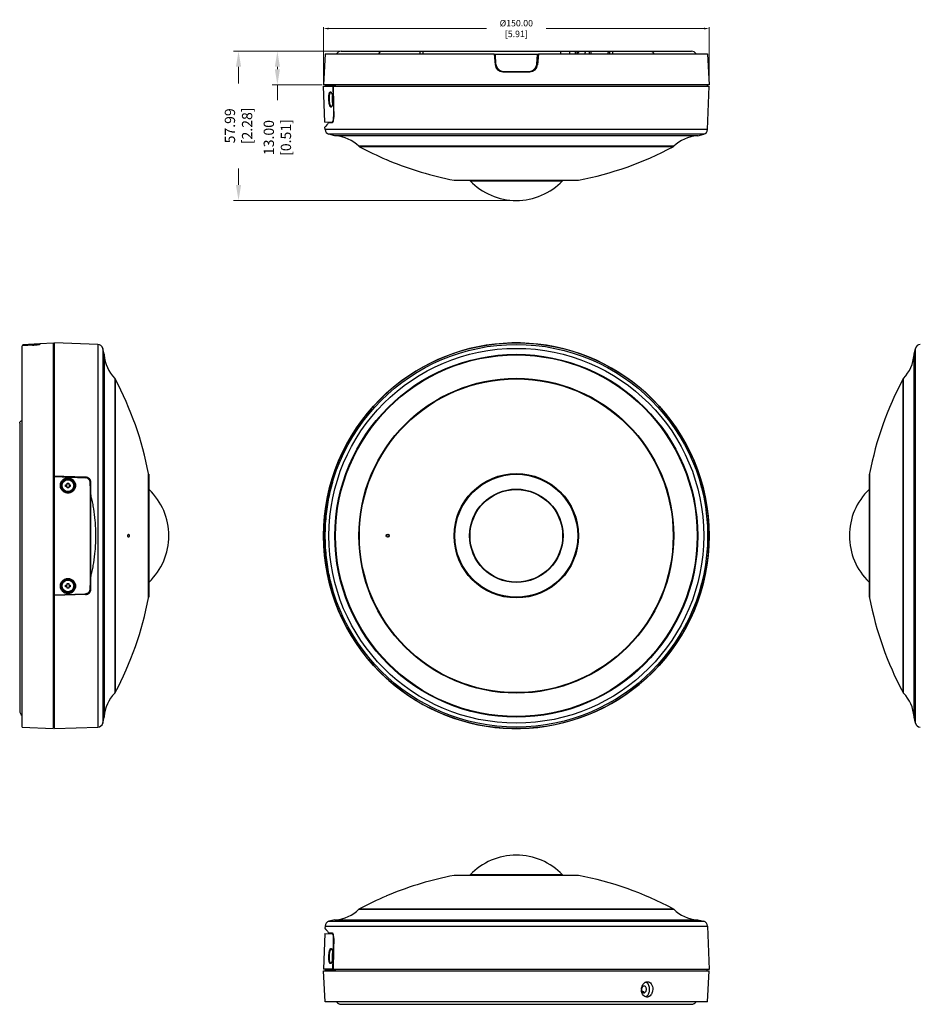
# Model space of a CAD drawing. Units: inches. Extents: x 163 to 972, y 440 to 971.
# Drawn here: x 163 to 513, y 486 to 869 of the extents above; entities that cross this region are included whole.
import ezdxf

# ---------------------------------------------------------------- set-up
doc = ezdxf.new("R2010")
doc.units = ezdxf.units.IN
doc.header["$LTSCALE"] = 0.909449
doc.header["$MEASUREMENT"] = 0
doc.layers.get('0').update_dxf_attribs({"linetype": 'CONTINUOUS'})
doc.layers.add('02___PRT_ALL_AXES', color=7, linetype='CONTINUOUS')
doc.layers.add('dim', color=82, linetype='CONTINUOUS', lineweight=9)
doc.styles.get("Standard").update_dxf_attribs({"font": 'tahoma.ttf', "width": 0.8})

# ---------------------------------------------------------------- blocks, each defined once
blk = doc.blocks.new('_FILLED')
at = {"color": 0, "linetype": 'ByBlock'}
blk.add_solid([(0, 0), (-1, 0.167), (-1, -0.167)], dxfattribs=at)

msp = doc.modelspace()

# ---------------------------------------------------------------- linework, layer by layer
at = {"color": 18, "linetype": 'Continuous', "true_color": 0x000000}
for p, q in [((281.71, 855.57), (281.08, 843.57)), ((281.71, 855.57), (347.47, 855.57)), ((288, 856.57), (319.69, 856.57)), ((318.62, 856.57), (318.62, 855.57)), ((319.69, 856.57), (392.48, 856.57)), ((319.69, 856.57), (319.69, 855.57)), ((347.47, 855.57), (347.84, 851.31)), ((364.68, 855.37), (347.49, 855.37)), ((348.05, 854.07), (347.6, 854.07)), ((348.17, 851.62), (347.98, 855.37)), ((364.19, 855.37), (363.99, 851.62)), ((364.15, 854.51), (364.6, 854.51)), ((364.7, 855.57), (364.32, 851.31)), ((364.7, 855.57), (430.45, 855.57)), ((373.44, 855.57), (373.44, 856.57)), ((376.87, 855.57), (376.87, 856.57)), ((379.15, 855.57), (379.15, 856.57)), ((379.76, 855.57), (379.76, 856.57)), ((384.5, 855.57), (384.5, 856.57)), ((385.16, 855.57), (385.16, 856.57)), ((392.48, 856.57), (424.17, 856.57)), ((392.48, 855.57), (392.48, 856.57)), ((393.55, 855.57), (393.55, 856.57)), ((430.46, 855.57), (431.08, 843.57)), ((348.11, 852.87), (347.71, 852.87)), ((347.79, 851.91), (348.16, 851.91)), ((347.82, 851.57), (348.17, 851.57)), ((347.88, 851.07), (348.25, 851.07)), ((348.24, 850.07), (348.7, 850.07)), ((363.47, 850.07), (363.93, 850.07)), ((364.01, 851.91), (364.38, 851.91)), ((350.83, 848.57), (361.34, 848.57)), ((351.17, 848.77), (361, 848.77)), ((355.37, 848.57), (355.37, 848.77)), ((356.8, 848.57), (356.8, 848.77)), ((431.08, 843.57), (281.08, 843.57)), ((281.13, 842.97), (284.81, 842.97)), ((281.62, 829.03), (281.13, 842.97)), ((281.91, 843.46), (281.91, 842.97)), ((281.91, 843.46), (285.56, 843.46)), ((284.8, 843.07), (431.07, 843.07)), ((284.8, 843.07), (284.81, 842.97)), ((285.6, 843.46), (285.56, 843.46)), ((285.6, 843.57), (285.6, 843.07)), ((430.3, 843.57), (430.3, 843.07)), ((430.48, 826.17), (431.07, 843.07)), ((284, 840.57), (284, 840.57)), ((284, 840.57), (284.02, 840.57)), ((284.02, 840.57), (284.04, 840.55)), ((284.04, 840.55), (284.07, 840.53)), ((284.07, 840.53), (284.11, 840.49)), ((284.11, 840.49), (284.15, 840.44)), ((284.15, 840.44), (284.2, 840.37)), ((284.2, 840.37), (284.24, 840.29)), ((284.24, 840.29), (284.29, 840.2)), ((284.29, 840.2), (284.34, 840.1)), ((284.34, 840.1), (284.38, 839.99)), ((284.38, 839.99), (284.43, 839.86)), ((284.43, 839.86), (284.47, 839.72)), ((284.47, 839.72), (284.52, 839.58)), ((284.48, 838.72), (284.49, 838.72)), ((284.52, 839.58), (284.56, 839.42)), ((284.56, 839.42), (284.6, 839.26)), ((284.6, 839.26), (284.63, 839.08)), ((284.63, 839.08), (284.66, 838.91)), ((284.66, 838.91), (284.69, 838.73)), ((284.69, 838.73), (284.71, 838.54)), ((284.71, 838.54), (284.73, 838.35)), ((284.22, 835.08), (284.21, 835.07)), ((284.21, 835.07), (284.21, 835.07)), ((284.24, 835.09), (284.22, 835.08)), ((284.27, 835.11), (284.24, 835.09)), ((284.3, 835.14), (284.27, 835.11)), ((284.34, 835.19), (284.3, 835.14)), ((284.38, 835.25), (284.34, 835.19)), ((284.42, 835.32), (284.38, 835.25)), ((284.46, 835.4), (284.42, 835.32)), ((284.44, 838.12), (284.49, 838.12)), ((284.49, 837.52), (284.44, 837.52)), ((284.49, 835.5), (284.46, 835.4)), ((284.49, 836.92), (284.48, 836.92)), ((284.53, 835.61), (284.49, 835.5)), ((284.57, 835.73), (284.53, 835.61)), ((284.6, 835.86), (284.57, 835.73)), ((284.64, 836), (284.6, 835.86)), ((284.67, 836.15), (284.64, 836)), ((284.69, 836.31), (284.67, 836.15)), ((284.72, 836.48), (284.69, 836.31)), ((284.73, 836.65), (284.72, 836.48)), ((284.73, 838.35), (284.75, 838.16)), ((284.75, 836.83), (284.73, 836.65)), ((284.75, 838.16), (284.76, 837.97)), ((284.76, 837.02), (284.75, 836.83)), ((284.76, 837.97), (284.77, 837.78)), ((284.77, 837.2), (284.76, 837.02)), ((284.77, 837.88), (284.77, 837.09)), ((284.77, 837.78), (284.77, 837.58)), ((284.77, 837.58), (284.77, 837.39)), ((284.77, 837.39), (284.77, 837.2)), ((285.04, 831.07), (285.11, 831.08)), ((281.62, 829.03), (284.82, 829.14)), ((281.69, 826.17), (281.66, 827.08)), ((281.66, 827.08), (281.66, 827.08)), ((283.1, 828.83), (284.54, 828.88)), ((430.48, 826.17), (281.69, 826.17)), ((428.95, 824.29), (283.21, 824.29)), ((285.53, 823.72), (283.21, 824.29)), ((426.64, 823.72), (285.53, 823.72)), ((426.64, 823.72), (428.95, 824.29)), ((417.3, 819.64), (294.87, 819.64)), ((295.09, 819.47), (294.87, 819.64)), ((417.08, 819.47), (295.09, 819.47)), ((417.08, 819.47), (417.3, 819.64)), ((305.48, 814.49), (305.53, 814.47)), ((305.53, 814.47), (305.58, 814.45)), ((305.58, 814.45), (306.64, 814.01)), ((306.64, 814.01), (306.68, 813.99)), ((331.89, 806.46), (380.28, 806.46)), ((332.19, 806.38), (332.19, 806.46)), ((379.97, 806.38), (332.19, 806.38)), ((338.08, 806.24), (338.07, 806.38)), ((338.08, 806.24), (374.09, 806.24)), ((374.09, 806.24), (374.1, 806.38)), ((379.97, 806.38), (379.97, 806.46)), ((164.15, 742.56), (170.75, 742.9)), ((170.75, 742.9), (170.75, 742.64)), ((170.95, 742.92), (175.95, 743.18)), ((170.95, 742.73), (170.95, 742.92)), ((175.95, 743.18), (175.95, 593.18)), ((193.36, 742.57), (176.45, 743.16)), ((176.45, 691.45), (176.45, 743.16)), ((163.95, 593.81), (163.95, 742.05)), ((164.15, 742.56), (164.15, 742.06)), ((167.91, 742.33), (164.15, 742.11)), ((167.91, 742.3), (167.91, 742.33)), ((175.95, 742.4), (176.45, 742.4)), ((193.36, 742.57), (193.36, 593.79)), ((195.23, 741.05), (195.23, 595.31)), ((195.8, 738.73), (195.23, 741.05)), ((510.74, 738.73), (511.31, 741.05)), ((511.31, 595.31), (511.31, 741.05)), ((195.8, 738.73), (195.8, 597.63)), ((510.74, 597.63), (510.74, 738.73)), ((200.05, 729.18), (199.89, 729.4)), ((199.89, 729.4), (199.89, 606.96)), ((200.05, 729.18), (200.05, 607.19)), ((506.49, 729.18), (506.65, 729.4)), ((506.49, 607.19), (506.49, 729.18)), ((506.65, 606.96), (506.65, 729.4)), ((162.95, 711.95), (162.95, 600.09)), ((175.95, 691.44), (176.45, 691.43)), ((188.57, 690.9), (175.95, 691.34)), ((176.55, 691.13), (176.07, 691.14)), ((176.07, 645.22), (176.07, 691.14)), ((176.45, 691.45), (188.58, 691.02)), ((176.55, 645.21), (176.55, 691.16)), ((176.55, 691.16), (188.45, 690.73)), ((188.58, 691.02), (188.57, 690.9)), ((213.14, 692.07), (213.06, 692.07)), ((213.07, 643.99), (213.07, 692.38)), ((213.14, 692.07), (213.14, 644.29)), ((284.46, 689.37), (284.25, 688.6)), ((284.52, 689.6), (284.46, 689.37)), ((284.57, 689.77), (284.52, 689.6)), ((284.6, 689.89), (284.57, 689.77)), ((284.63, 690.01), (284.6, 689.89)), ((284.66, 690.11), (284.63, 690.01)), ((284.69, 690.21), (284.66, 690.11)), ((284.7, 690.27), (284.69, 690.21)), ((284.72, 690.33), (284.7, 690.27)), ((284.73, 690.38), (284.72, 690.33)), ((284.74, 690.42), (284.73, 690.38)), ((284.74, 691.16), (285.02, 691.15)), ((284.75, 690.47), (284.74, 690.45)), ((284.74, 690.45), (284.74, 690.42)), ((284.76, 690.52), (284.75, 690.5)), ((284.75, 690.5), (284.75, 690.47)), ((284.77, 690.55), (284.76, 690.54)), ((284.76, 690.54), (284.76, 690.53)), ((284.76, 690.53), (284.76, 690.52)), ((284.77, 690.61), (284.77, 690.61)), ((284.77, 690.61), (284.77, 690.61)), ((284.77, 690.61), (284.77, 690.61)), ((284.77, 690.61), (284.77, 690.61)), ((284.77, 690.61), (284.77, 690.61)), ((284.77, 690.61), (284.77, 690.6)), ((284.77, 690.6), (284.77, 690.6)), ((284.77, 690.6), (284.77, 690.59)), ((284.77, 690.59), (284.77, 690.59)), ((284.77, 690.59), (284.77, 690.58)), ((284.77, 690.58), (284.77, 690.57)), ((284.77, 690.57), (284.77, 690.56)), ((284.77, 690.56), (284.77, 690.55)), ((284.8, 691.45), (285.04, 691.12)), ((285.04, 691.12), (285.11, 691.02)), ((285.04, 690.73), (285.05, 690.73)), ((493.4, 644.29), (493.4, 692.07)), ((493.4, 692.07), (493.48, 692.07)), ((493.47, 692.38), (493.47, 643.99)), ((180.8, 687.98), (181.4, 687.98)), ((180.8, 687.38), (180.8, 687.98)), ((181.4, 687.38), (180.8, 687.38)), ((181.4, 688.58), (182, 688.58)), ((181.4, 687.98), (181.4, 688.58)), ((181.4, 686.78), (181.4, 687.38)), ((182, 686.78), (181.4, 686.78)), ((182, 688.58), (182, 687.98)), ((182, 687.98), (182.6, 687.98)), ((182.6, 687.38), (182, 687.38)), ((182, 687.38), (182, 686.78)), ((182.6, 687.98), (182.6, 687.38)), ((190.45, 682.33), (190.45, 686.68)), ((190.5, 688.9), (190.65, 688.9)), ((190.5, 647.46), (190.5, 688.9)), ((213.29, 686.19), (213.14, 686.19)), ((213.29, 650.18), (213.29, 686.19)), ((283.37, 685.36), (283.35, 685.28)), ((283.4, 685.45), (283.37, 685.36)), ((283.43, 685.58), (283.4, 685.45)), ((283.47, 685.72), (283.43, 685.58)), ((283.51, 685.87), (283.47, 685.72)), ((283.57, 686.08), (283.51, 685.87)), ((283.66, 686.41), (283.57, 686.08)), ((283.69, 686.51), (283.66, 686.41)), ((283.8, 686.93), (283.69, 686.51)), ((283.82, 686.99), (283.8, 686.93)), ((283.85, 687.1), (283.82, 686.99)), ((283.89, 687.27), (283.85, 687.1)), ((283.96, 687.51), (283.89, 687.27)), ((284.03, 687.77), (283.96, 687.51)), ((284, 687.68), (284.01, 687.74)), ((284.01, 687.74), (284.03, 687.8)), ((284.07, 687.93), (284.03, 687.77)), ((284.12, 688.09), (284.07, 687.93)), ((284.16, 688.25), (284.12, 688.09)), ((284.19, 688.35), (284.16, 688.25)), ((284.21, 688.45), (284.19, 688.35)), ((284.24, 688.55), (284.21, 688.45)), ((284.25, 688.6), (284.24, 688.55)), ((284.39, 689.09), (284.29, 688.72)), ((493.25, 686.19), (493.25, 650.18)), ((493.25, 686.19), (493.4, 686.19)), ((283.21, 684.86), (283.21, 684.85)), ((283.21, 684.85), (283.21, 684.85)), ((283.21, 684.85), (283.21, 684.85)), ((283.21, 684.85), (283.21, 684.85)), ((283.23, 684.89), (283.22, 684.88)), ((283.22, 684.88), (283.22, 684.87)), ((283.22, 684.87), (283.22, 684.87)), ((283.22, 684.87), (283.22, 684.86)), ((283.22, 684.86), (283.21, 684.86)), ((283.24, 684.91), (283.23, 684.9)), ((283.23, 684.9), (283.23, 684.89)), ((283.23, 684.89), (283.23, 684.89)), ((283.25, 684.96), (283.24, 684.93)), ((283.24, 684.93), (283.24, 684.92)), ((283.24, 684.92), (283.24, 684.91)), ((283.26, 684.98), (283.25, 684.96)), ((283.27, 685.01), (283.26, 684.98)), ((283.28, 685.05), (283.27, 685.01)), ((283.29, 685.08), (283.28, 685.05)), ((283.31, 685.14), (283.29, 685.08)), ((283.33, 685.21), (283.31, 685.14)), ((283.35, 685.28), (283.33, 685.21)), ((190.45, 649.68), (190.45, 654.03)), ((283.21, 651.52), (283.21, 651.52)), ((283.21, 651.52), (283.21, 651.52)), ((283.21, 651.52), (283.21, 651.52)), ((283.21, 651.52), (283.21, 651.52)), ((283.21, 651.52), (283.21, 651.51)), ((283.21, 651.51), (283.21, 651.51)), ((283.21, 651.51), (283.21, 651.51)), ((283.21, 651.51), (283.22, 651.5)), ((283.22, 651.5), (283.22, 651.5)), ((283.22, 651.5), (283.22, 651.49)), ((283.22, 651.49), (283.22, 651.48)), ((283.22, 651.48), (283.23, 651.48)), ((283.23, 651.48), (283.23, 651.47)), ((283.23, 651.47), (283.23, 651.46)), ((283.23, 651.46), (283.24, 651.45)), ((283.24, 651.45), (283.24, 651.44)), ((283.24, 651.44), (283.24, 651.43)), ((283.24, 651.43), (283.25, 651.41)), ((283.25, 651.41), (283.26, 651.38)), ((283.26, 651.38), (283.27, 651.35)), ((283.27, 651.35), (283.28, 651.32)), ((283.28, 651.32), (283.29, 651.28)), ((283.29, 651.28), (283.31, 651.22)), ((283.31, 651.22), (283.33, 651.16)), ((283.33, 651.16), (283.35, 651.08)), ((283.35, 651.08), (283.37, 651)), ((283.37, 651), (283.4, 650.92)), ((283.4, 650.92), (283.43, 650.79)), ((180.8, 648.98), (181.4, 648.98)), ((180.8, 648.38), (180.8, 648.98)), ((181.4, 648.38), (180.8, 648.38)), ((181.4, 649.58), (182, 649.58)), ((181.4, 648.98), (181.4, 649.58)), ((181.4, 647.78), (181.4, 648.38)), ((182, 647.78), (181.4, 647.78)), ((182, 649.58), (182, 648.98)), ((182, 648.98), (182.6, 648.98)), ((182.6, 648.38), (182, 648.38)), ((182, 648.38), (182, 647.78)), ((182.6, 648.98), (182.6, 648.38)), ((190.65, 647.46), (190.5, 647.46)), ((213.29, 650.18), (213.14, 650.17)), ((283.43, 650.79), (283.47, 650.65)), ((283.47, 650.65), (283.51, 650.49)), ((283.51, 650.49), (283.57, 650.28)), ((283.57, 650.28), (283.65, 650.01)), ((283.65, 650.01), (283.67, 649.91)), ((283.67, 649.91), (283.7, 649.81)), ((283.7, 649.81), (283.71, 649.76)), ((283.71, 649.76), (283.76, 649.6)), ((283.76, 649.6), (283.77, 649.55)), ((283.77, 649.55), (283.78, 649.49)), ((283.78, 649.49), (283.81, 649.38)), ((283.81, 649.38), (283.83, 649.33)), ((283.83, 649.33), (283.88, 649.15)), ((283.88, 649.15), (283.92, 648.98)), ((283.92, 648.98), (283.99, 648.74)), ((283.99, 648.74), (284.04, 648.55)), ((284.01, 648.63), (284, 648.68)), ((284.03, 648.56), (284.01, 648.63)), ((284.04, 648.55), (284.08, 648.39)), ((284.08, 648.39), (284.12, 648.24)), ((284.12, 648.24), (284.17, 648.09)), ((284.17, 648.09), (284.19, 647.99)), ((284.19, 647.99), (284.22, 647.89)), ((284.22, 647.89), (284.23, 647.84)), ((284.23, 647.84), (284.25, 647.79)), ((284.25, 647.79), (284.26, 647.74)), ((284.26, 647.74), (284.47, 646.99)), ((284.29, 647.64), (284.39, 647.27)), ((493.25, 650.18), (493.4, 650.17)), ((175.95, 645.03), (188.57, 645.47)), ((176.45, 644.94), (175.95, 644.92)), ((176.07, 645.22), (176.55, 645.23)), ((188.58, 645.34), (176.45, 644.91)), ((176.45, 593.2), (176.45, 644.91)), ((176.55, 645.21), (188.45, 645.63)), ((188.57, 645.47), (188.58, 645.34)), ((213.14, 644.29), (213.06, 644.29)), ((284.47, 646.99), (284.52, 646.8)), ((284.52, 646.8), (284.57, 646.62)), ((284.57, 646.62), (284.6, 646.49)), ((284.6, 646.49), (284.63, 646.36)), ((284.63, 646.36), (284.66, 646.25)), ((284.66, 646.25), (284.68, 646.18)), ((284.68, 646.18), (284.7, 646.11)), ((284.7, 646.11), (284.71, 646.04)), ((284.71, 646.04), (284.73, 645.98)), ((284.73, 645.98), (284.74, 645.95)), ((284.74, 645.95), (284.74, 645.92)), ((284.74, 645.92), (284.75, 645.89)), ((285.02, 645.22), (284.74, 645.21)), ((284.75, 645.89), (284.76, 645.86)), ((284.76, 645.86), (284.76, 645.85)), ((284.76, 645.85), (284.76, 645.83)), ((284.76, 645.83), (284.76, 645.82)), ((284.76, 645.82), (284.77, 645.81)), ((284.77, 645.81), (284.77, 645.8)), ((284.77, 645.8), (284.77, 645.79)), ((284.77, 645.79), (284.77, 645.78)), ((284.77, 645.78), (284.77, 645.78)), ((284.77, 645.78), (284.77, 645.77)), ((284.77, 645.77), (284.77, 645.76)), ((284.77, 645.76), (284.77, 645.76)), ((284.77, 645.76), (284.77, 645.76)), ((284.77, 645.76), (284.77, 645.75)), ((285.04, 645.25), (284.8, 644.91)), ((285.04, 645.63), (285.05, 645.63)), ((285.11, 645.34), (285.04, 645.25)), ((493.4, 644.29), (493.48, 644.29)), ((200.05, 607.19), (199.89, 606.96)), ((506.49, 607.19), (506.65, 606.96)), ((195.23, 595.31), (195.8, 597.63)), ((511.31, 595.31), (510.74, 597.63)), ((163.95, 593.81), (175.95, 593.18)), ((175.95, 593.96), (176.45, 593.96)), ((176.45, 593.2), (193.36, 593.79)), ((380.28, 536.09), (331.89, 536.09)), ((332.19, 536.17), (332.19, 536.09)), ((332.19, 536.17), (379.97, 536.17)), ((338.07, 536.17), (338.08, 536.31)), ((374.09, 536.31), (338.08, 536.31)), ((374.1, 536.17), (374.09, 536.31)), ((379.97, 536.17), (379.97, 536.09)), ((306.64, 528.54), (305.58, 528.1)), ((306.68, 528.56), (306.64, 528.54)), ((305.53, 528.08), (305.48, 528.06)), ((305.58, 528.1), (305.53, 528.08)), ((295.09, 523.08), (294.87, 522.92)), ((294.87, 522.92), (417.3, 522.92)), ((295.09, 523.08), (417.08, 523.08)), ((417.08, 523.08), (417.3, 522.92)), ((285.53, 518.83), (283.21, 518.26)), ((283.21, 518.26), (428.95, 518.26)), ((285.53, 518.83), (426.64, 518.83)), ((426.64, 518.83), (428.95, 518.26)), ((281.62, 513.52), (281.13, 499.58)), ((281.62, 513.53), (284.82, 513.41)), ((281.69, 516.39), (281.66, 515.47)), ((281.66, 515.47), (281.66, 515.47)), ((281.69, 516.39), (430.48, 516.39)), ((284.54, 513.67), (283.1, 513.72)), ((430.48, 516.39), (431.07, 499.48)), ((285.04, 511.48), (285.11, 511.47)), ((284.21, 507.48), (284.21, 507.48)), ((284.21, 507.48), (284.22, 507.48)), ((284.22, 507.48), (284.24, 507.47)), ((284.24, 507.47), (284.27, 507.44)), ((284.27, 507.44), (284.3, 507.41)), ((284.3, 507.41), (284.34, 507.37)), ((284.34, 507.37), (284.37, 507.31)), ((284.37, 507.31), (284.41, 507.23)), ((284.41, 507.23), (284.45, 507.15)), ((284.45, 507.15), (284.49, 507.05)), ((284.48, 505.63), (284.49, 505.63)), ((284.49, 507.05), (284.53, 506.95)), ((284.53, 506.95), (284.57, 506.83)), ((284.57, 506.83), (284.6, 506.7)), ((284.6, 506.7), (284.63, 506.55)), ((284.63, 506.55), (284.66, 506.4)), ((284.66, 506.4), (284.69, 506.24)), ((284.69, 506.24), (284.71, 506.08)), ((284.71, 506.08), (284.73, 505.9)), ((284.73, 505.9), (284.75, 505.73)), ((284.75, 505.73), (284.76, 505.54)), ((284.76, 505.54), (284.77, 505.36)), ((284.77, 505.46), (284.77, 504.67)), ((284.02, 501.98), (284, 501.98)), ((284, 501.98), (284, 501.98)), ((284.04, 502), (284.02, 501.98)), ((284.07, 502.02), (284.04, 502)), ((284.11, 502.06), (284.07, 502.02)), ((284.16, 502.12), (284.11, 502.06)), ((284.2, 502.18), (284.16, 502.12)), ((284.25, 502.26), (284.2, 502.18)), ((284.29, 502.35), (284.25, 502.26)), ((284.34, 502.45), (284.29, 502.35)), ((284.39, 502.57), (284.34, 502.45)), ((284.43, 502.7), (284.39, 502.57)), ((284.48, 502.83), (284.43, 502.7)), ((284.44, 505.03), (284.49, 505.03)), ((284.49, 504.43), (284.44, 504.43)), ((284.49, 503.83), (284.48, 503.83)), ((284.52, 502.98), (284.48, 502.83)), ((284.56, 503.14), (284.52, 502.98)), ((284.6, 503.3), (284.56, 503.14)), ((284.63, 503.47), (284.6, 503.3)), ((284.66, 503.65), (284.63, 503.47)), ((284.69, 503.83), (284.66, 503.65)), ((284.71, 504.02), (284.69, 503.83)), ((284.73, 504.21), (284.71, 504.02)), ((284.75, 504.4), (284.73, 504.21)), ((284.76, 504.59), (284.75, 504.4)), ((284.77, 504.78), (284.76, 504.59)), ((284.77, 505.36), (284.77, 505.17)), ((284.77, 505.17), (284.77, 504.98)), ((284.77, 504.98), (284.77, 504.78)), ((281.71, 486.98), (281.08, 498.98)), ((281.08, 498.98), (431.08, 498.98)), ((284.81, 499.58), (281.13, 499.58)), ((281.91, 499.09), (281.91, 499.58)), ((285.56, 499.09), (281.91, 499.09)), ((284.81, 499.58), (284.8, 499.48)), ((431.07, 499.48), (284.8, 499.48)), ((285.56, 499.09), (285.6, 499.09)), ((285.6, 499.48), (285.6, 498.98)), ((430.3, 498.98), (430.3, 499.48)), ((430.46, 486.98), (431.08, 498.98)), ((404.99, 490.98), (405.7, 490.98)), ((405.27, 490.64), (405.43, 490.64)), ((430.45, 486.98), (281.71, 486.98)), ((288, 485.98), (424.17, 485.98))]:
    msp.add_line(p, q, dxfattribs=at)
for centre, radius in [((356.08, 668.18), 75), ((356.08, 668.18), 74.39), ((356.08, 668.18), 72.87), ((356.08, 668.18), 70.55), ((356.08, 668.18), 70.34), ((356.08, 668.18), 70.3), ((356.08, 668.18), 61.22), ((356.08, 668.18), 61), ((181.7, 687.68), 2.75), ((181.7, 687.68), 2.5), ((181.7, 687.68), 2.29), ((356.08, 668.18), 24.2), ((356.08, 668.18), 24.09), ((356.08, 668.18), 24), ((356.08, 668.18), 23.98), ((356.08, 668.18), 23.89), ((356.08, 668.18), 18.16), ((356.08, 668.18), 18), ((306.08, 668.18), 0.6), ((306.08, 668.18), 0.5), ((181.7, 648.68), 2.75), ((181.7, 648.68), 2.5), ((181.7, 648.68), 2.29)]:
    msp.add_circle(centre, radius, dxfattribs=at)
for centre, radius, start, end in [((288, 854.37), 2.2, 90, 146.9036), ((424.17, 854.37), 2.2, 33.0964, 90), ((350.83, 851.57), 3, 185, 270), ((351.17, 851.77), 3, 183, 270), ((361, 851.77), 3, 270, 357), ((361.34, 851.57), 3, 270, 355), ((361.7, 849.46), 1.92, 18.4807, 20.2405), ((353.38, 849.07), 0.5, 269.9939, 323.0443), ((358.79, 849.07), 0.5, 216.9557, 270.0061), ((292.24, 837.87), 7.8, 174.2372, 177.9327), ((292.09, 837.88), 7.65, 173.6719, 174.2196), ((292.63, 837.85), 8.2, 177.9161, 178.0921), ((292.6, 837.79), 8.16, 181.9075, 182.2616), ((292.23, 837.78), 7.79, 182.2482, 185.7659), ((292.6, 837.82), 8.12, 177.8852, 180.002), ((292.6, 837.82), 8.12, 179.998, 182.1148), ((292.09, 837.77), 7.65, 185.7804, 186.3281), ((283.69, 826.24), 2, 182, 256.2129), ((284.61, 808.96), 14.8, 46.1401, 85.477), ((427.56, 808.96), 14.8, 94.523, 133.8599), ((428.48, 826.24), 2, 283.7871, 358), ((356.08, 933.39), 129.22, 241.8338, 246.9471), ((356.08, 933.39), 129.22, 280.7921, 298.1662), ((356.08, 933.39), 129.22, 247.5242, 259.2079), ((356.08, 823.58), 25, 223.9311, 316.0689), ((356.08, 668.18), 74.98, 198.0818, 161.9182), ((166.28, 770.33), 28.04, 273.3364, 273.6765), ((166.31, 769.87), 27.58, 273.6734, 274.362), ((193.29, 740.57), 2, 13.7871, 88), ((513.25, 740.57), 2, 92, 166.2129), ((210.56, 739.65), 14.8, 184.523, 223.8599), ((495.98, 739.65), 14.8, 316.1401, 355.477), ((199.17, 728.71), 1, 28.1662, 43.8599), ((86.13, 668.18), 129.22, 10.7921, 28.1662), ((620.41, 668.18), 129.22, 151.8338, 169.2079), ((507.37, 728.71), 1, 136.1401, 151.8338), ((188.5, 688.9), 2, 0, 88), ((356.13, 668.18), 75, 162.1623, 197.8377), ((487.7, 833.82), 248.09, 215.1036, 215.2239), ((189.95, 686.68), 0.5, 0, 21.565), ((195.94, 668.18), 25, 313.9311, 46.0689), ((322.4, 677.3), 39.98, 162.8818, 164.8803), ((318.76, 677.6), 36.2, 163.3861, 163.6313), ((317.44, 678.81), 34.79, 162.6825, 162.8385), ((510.6, 668.18), 25, 133.9311, 226.0689), ((188.5, 647.46), 2, 272, 0), ((189.95, 649.68), 0.5, 338.435, 0), ((321.44, 658.78), 38.98, 195.0941, 197.1568), ((774.68, 781.69), 508.38, 195.1734, 195.2891), ((318.77, 658.76), 36.2, 196.3717, 196.6136), ((317.35, 657.53), 34.7, 197.1756, 197.3317), ((86.13, 668.18), 129.22, 331.8338, 349.2079), ((487.7, 502.54), 248.09, 144.7761, 144.8964), ((620.41, 668.18), 129.22, 190.7921, 208.1662), ((210.56, 596.71), 14.8, 136.1401, 175.477), ((199.17, 607.66), 1, 316.1401, 331.8338), ((507.37, 607.66), 1, 208.1662, 223.8599), ((495.98, 596.71), 14.8, 4.523, 43.8599), ((165.15, 600.09), 2.2, 180, 236.9036), ((193.29, 595.79), 2, 272, 346.2129), ((513.25, 595.79), 2, 193.7871, 268), ((356.08, 518.97), 25, 43.9311, 136.0689), ((356.08, 409.16), 129.22, 100.7921, 112.4758), ((356.08, 409.16), 129.22, 61.8338, 79.2079), ((356.08, 409.16), 129.22, 113.0529, 118.1662), ((284.61, 533.59), 14.8, 274.523, 313.8599), ((427.56, 533.59), 14.8, 226.1401, 265.477), ((283.69, 516.32), 2, 103.7871, 178), ((428.48, 516.32), 2, 2, 76.2129), ((292.24, 504.77), 7.8, 174.2372, 177.9327), ((292.09, 504.78), 7.65, 173.6719, 174.2196), ((292.63, 504.76), 8.2, 177.9161, 178.0921), ((292.6, 504.7), 8.16, 181.9075, 182.2616), ((292.23, 504.68), 7.79, 182.2482, 185.7659), ((292.6, 504.73), 8.12, 177.8852, 180.002), ((292.6, 504.73), 8.12, 179.998, 182.1148), ((292.09, 504.67), 7.65, 185.7804, 186.3281), ((405.64, 492.91), 1.89, 58.0344, 66.2233), ((405.55, 492.76), 2.06, 51.7121, 58.0329), ((408.66, 491.64), 3.93, 177.954, 182.1238), ((406.55, 491.78), 1.76, 180.008, 185.0047), ((404.64, 491.53), 1.19, 325.6224, 332.2284), ((405.73, 491.18), 0.706, 270.049, 283.4101), ((288, 488.18), 2.2, 213.0964, 270), ((405.68, 490.57), 1.79, 290.1948, 295.3208), ((424.17, 488.18), 2.2, 270, 326.9036)]:
    msp.add_arc(centre, radius, start, end, dxfattribs=at)
for centre, major_axis, ratio, start_param, end_param in [((356.13, 256.5), (2.59, 2126.68), 0.034878, 1.291209, 1.291399), ((1111.67, 668.18), (1417.77, 0), 0.070055, 2.298894, 2.302928), ((187.9, 668.18), (0, 74.61), 0.034921, -1.850116, -1.291477), ((188.14, 668.18), (0, 74.57), 0.034921, -1.369743, -1.289267), ((356.18, 668.18), (74.57, 0), 0.999999, 2.860063, 2.94054), ((356.23, 668.18), (74.61, 0), 0.999999, 2.97469, 3.30845), ((188.14, 668.18), (0, 74.57), 0.034921, -1.852326, -1.771849), ((356.18, 668.18), (74.57, 0), 0.999999, -2.94054, -2.860063), ((356.13, 1086.05), (-2.59, 2126.68), 0.034878, -4.432992, -4.432802)]:
    msp.add_ellipse(centre, major_axis=major_axis, ratio=ratio, start_param=start_param, end_param=end_param, dxfattribs=at)
for points, knots in [([(303.93, 856.57), (303.79, 856.57), (303.5, 856.52), (302.96, 856.24), (302.66, 855.86), (302.51, 855.57)], [0, 0, 0, 0, 0.231947, 0.473252, 1, 1, 1, 1]), ([(380.13, 855.57), (380.13, 855.7), (380.16, 855.95), (380.29, 856.28), (380.5, 856.51), (380.69, 856.57), (380.78, 856.57)], [0, 0, 0, 0, 0.298001, 0.56981, 0.80114, 1, 1, 1, 1]), ([(383.37, 856.57), (383.28, 856.57), (383.09, 856.51), (382.88, 856.28), (382.75, 855.95), (382.72, 855.7), (382.72, 855.57)], [0, 0, 0, 0, 0.198672, 0.430306, 0.702308, 1, 1, 1, 1]), ([(391.73, 855.57), (391.73, 855.7), (391.76, 855.95), (391.89, 856.28), (392.1, 856.51), (392.29, 856.57), (392.38, 856.57)], [0, 0, 0, 0, 0.297692, 0.569694, 0.801328, 1, 1, 1, 1]), ([(409.65, 855.57), (409.51, 855.86), (409.21, 856.24), (408.67, 856.52), (408.38, 856.57), (408.24, 856.57)], [0, 0, 0, 0, 0.526748, 0.768053, 1, 1, 1, 1]), ([(284.02, 834.87), (283.99, 834.87), (283.94, 834.88), (283.86, 834.92), (283.78, 834.99), (283.68, 835.13), (283.56, 835.37), (283.45, 835.73), (283.34, 836.17), (283.26, 836.67), (283.21, 837.23), (283.17, 837.8), (283.16, 838.38), (283.18, 838.94), (283.22, 839.45), (283.29, 839.89), (283.37, 840.21), (283.45, 840.42), (283.51, 840.54), (283.58, 840.64), (283.65, 840.71), (283.73, 840.76), (283.78, 840.77), (283.8, 840.77)], [0, 0, 0, 0, 0.012298, 0.025901, 0.041778, 0.060511, 0.107487, 0.167383, 0.239104, 0.320601, 0.4091, 0.501296, 0.59357, 0.682243, 0.763864, 0.835478, 0.894901, 0.919661, 0.941081, 0.959298, 0.974671, 0.987876, 1, 1, 1, 1]), ([(284.21, 835.07), (284.19, 835.07), (284.13, 835.08), (284.05, 835.12), (283.98, 835.19), (283.88, 835.32), (283.76, 835.54), (283.64, 835.88), (283.54, 836.29), (283.46, 836.76), (283.4, 837.27), (283.37, 837.81), (283.36, 838.35), (283.38, 838.87), (283.42, 839.34), (283.49, 839.76), (283.58, 840.1), (283.68, 840.33), (283.77, 840.46), (283.84, 840.52), (283.92, 840.56), (283.97, 840.57), (284, 840.57)], [0, 0, 0, 0, 0.01301, 0.027222, 0.04356, 0.062604, 0.109838, 0.16963, 0.241003, 0.321993, 0.409895, 0.50146, 0.593111, 0.681209, 0.762336, 0.833585, 0.892842, 0.939119, 0.957596, 0.973386, 0.987174, 1, 1, 1, 1]), ([(283.8, 840.77), (283.83, 840.77), (283.88, 840.76), (283.96, 840.72), (284.04, 840.65), (284.08, 840.6), (284.11, 840.57)], [0, 0, 0, 0, 0.202444, 0.428822, 0.692176, 1, 1, 1, 1]), ([(284.11, 840.57), (284.15, 840.51), (284.24, 840.37), (284.36, 840.12), (284.46, 839.83), (284.6, 839.34), (284.72, 838.66), (284.79, 837.79), (284.78, 836.92), (284.7, 836.24), (284.6, 835.76), (284.51, 835.47), (284.41, 835.23), (284.33, 835.09), (284.29, 835.04)], [0, 0, 0, 0, 0.039044, 0.086454, 0.141886, 0.204635, 0.347784, 0.50484, 0.661495, 0.803096, 0.864477, 0.918104, 0.963336, 1, 1, 1, 1]), ([(284.29, 835.04), (284.27, 835.01), (284.23, 834.96), (284.16, 834.91), (284.09, 834.87), (284.04, 834.87), (284.02, 834.87)], [0, 0, 0, 0, 0.301215, 0.56165, 0.790063, 1, 1, 1, 1]), ([(284.51, 829.13), (284.53, 829.13), (284.57, 829.13), (284.62, 829.17), (284.67, 829.21), (284.74, 829.31), (284.83, 829.47), (284.9, 829.7), (284.97, 829.99), (285.01, 830.33), (285.04, 830.69), (285.04, 830.94), (285.04, 831.07)], [0, 0, 0, 0, 0.025885, 0.054418, 0.08733, 0.125668, 0.220359, 0.339574, 0.481425, 0.642278, 0.817179, 1, 1, 1, 1]), ([(284.8, 829.1), (284.86, 829.2), (284.96, 829.45), (285.09, 830.06), (285.12, 830.58), (285.11, 830.95)], [0, 0, 0, 0, 0.18181, 0.417894, 1, 1, 1, 1]), ([(284.54, 828.88), (284.56, 828.88), (284.68, 828.91), (284.76, 829.02), (284.8, 829.1)], [0, 0, 0, 0, 0.198739, 1, 1, 1, 1]), ([(168.22, 742.32), (168.4, 742.33), (168.75, 742.36), (169.27, 742.4), (169.74, 742.46), (170.14, 742.52), (170.47, 742.57), (170.72, 742.63), (170.87, 742.67), (170.94, 742.71), (170.95, 742.73), (170.95, 742.73)], [0, 0, 0, 0, 0.196778, 0.383979, 0.554767, 0.703687, 0.825888, 0.91727, 0.975078, 0.991215, 1, 1, 1, 1]), ([(170.75, 742.74), (170.75, 742.73), (170.74, 742.72), (170.73, 742.71), (170.71, 742.7), (170.69, 742.69), (170.64, 742.68), (170.58, 742.66), (170.48, 742.63), (170.32, 742.6), (170.07, 742.55), (169.73, 742.5), (169.33, 742.45), (168.88, 742.41), (168.57, 742.38), (168.41, 742.37)], [0, 0, 0, 0, 0.008658, 0.015536, 0.024404, 0.03534, 0.048367, 0.080686, 0.121262, 0.169844, 0.289701, 0.437014, 0.607727, 0.797139, 1, 1, 1, 1]), ([(162.95, 711.95), (162.95, 712.07), (163, 712.31), (163.21, 712.65), (163.54, 712.93), (163.81, 713.07), (163.95, 713.13)], [0, 0, 0, 0, 0.216451, 0.449928, 0.710494, 1, 1, 1, 1]), ([(178.76, 687.73), (178.76, 687.92), (178.8, 688.3), (178.96, 688.85), (179.23, 689.36), (179.59, 689.81), (180.03, 690.19), (180.54, 690.47), (181.1, 690.65), (181.69, 690.71), (182.29, 690.66), (182.85, 690.48), (183.37, 690.2), (183.82, 689.82), (184.19, 689.37), (184.46, 688.86), (184.62, 688.31), (184.66, 687.92), (184.66, 687.73)], [0, 0, 0, 0, 0.061477, 0.122868, 0.184368, 0.246157, 0.308383, 0.371137, 0.434406, 0.49807, 0.561903, 0.625639, 0.689058, 0.752027, 0.814516, 0.876585, 0.938364, 1, 1, 1, 1]), ([(190.4, 688.75), (190.4, 689), (190.3, 689.5), (189.87, 690.15), (189.23, 690.6), (188.71, 690.72), (188.45, 690.73)], [0, 0, 0, 0, 0.245458, 0.493596, 0.745544, 1, 1, 1, 1]), ([(190.65, 688.9), (190.64, 689.17), (190.54, 689.7), (190.09, 690.4), (189.4, 690.88), (188.85, 691.01), (188.58, 691.02)], [0, 0, 0, 0, 0.245447, 0.493502, 0.745433, 1, 1, 1, 1]), ([(284.22, 689.16), (284.3, 689.43), (284.42, 689.8), (284.58, 690.25), (284.65, 690.43), (284.68, 690.5)], [0, 0, 0, 0, 0.596765, 0.826927, 1, 1, 1, 1]), ([(284.76, 690.5), (284.74, 690.42), (284.69, 690.23), (284.57, 689.76), (284.46, 689.37), (284.39, 689.09)], [0, 0, 0, 0, 0.169449, 0.398953, 1, 1, 1, 1]), ([(284.54, 688.9), (284.57, 689.03), (284.65, 689.29), (284.76, 689.67), (284.86, 690.03), (284.95, 690.34), (285.01, 690.57), (285.05, 690.73), (285.08, 690.83), (285.09, 690.9), (285.11, 690.96), (285.11, 690.99), (285.11, 691.02), (285.11, 691.02)], [0, 0, 0, 0, 0.188345, 0.370251, 0.539591, 0.690299, 0.816487, 0.868667, 0.912766, 0.948257, 0.974749, 0.991965, 1, 1, 1, 1]), ([(284.68, 690.5), (284.69, 690.53), (284.71, 690.58), (284.74, 690.63), (284.75, 690.66), (284.76, 690.68), (284.77, 690.69), (284.78, 690.69), (284.78, 690.69), (284.78, 690.69), (284.78, 690.68), (284.78, 690.68), (284.78, 690.66), (284.78, 690.64), (284.78, 690.61), (284.77, 690.57), (284.76, 690.53), (284.76, 690.5)], [0, 0, 0, 0, 0.215914, 0.374653, 0.432081, 0.474842, 0.503214, 0.51876, 0.524446, 0.531568, 0.541501, 0.554771, 0.592036, 0.644088, 0.711053, 0.792815, 1, 1, 1, 1]), ([(285.02, 690.61), (285.02, 690.62), (285.03, 690.65), (285.04, 690.69), (285.04, 690.71), (285.04, 690.73), (285.04, 690.73)], [0, 0, 0, 0, 0.402287, 0.703372, 0.901826, 1, 1, 1, 1]), ([(184.66, 687.73), (184.66, 687.54), (184.62, 687.16), (184.46, 686.61), (184.19, 686.1), (183.83, 685.65), (183.39, 685.28), (182.87, 684.99), (182.31, 684.82), (181.72, 684.76), (181.13, 684.81), (180.57, 684.99), (180.05, 685.27), (179.6, 685.64), (179.23, 686.1), (178.96, 686.61), (178.8, 687.16), (178.76, 687.54), (178.76, 687.73)], [0, 0, 0, 0, 0.061329, 0.122826, 0.184595, 0.246713, 0.309208, 0.372066, 0.435233, 0.49862, 0.562113, 0.625578, 0.68888, 0.751897, 0.814538, 0.876753, 0.938554, 1, 1, 1, 1]), ([(283.18, 684.93), (283.18, 684.99), (283.21, 685.14), (283.27, 685.5), (283.39, 686.08), (283.58, 686.87), (283.72, 687.44), (283.8, 687.73)], [0, 0, 0, 0, 0.064958, 0.152943, 0.38772, 0.679525, 1, 1, 1, 1]), ([(284.02, 687.73), (283.94, 687.43), (283.78, 686.86), (283.57, 686.07), (283.41, 685.49), (283.31, 685.13), (283.26, 684.98), (283.24, 684.92)], [0, 0, 0, 0, 0.320017, 0.611329, 0.846158, 0.934504, 1, 1, 1, 1]), ([(283.6, 686.18), (283.63, 686.29), (283.75, 686.8), (283.89, 687.3), (284, 687.68)], [0, 0, 0, 0, 0.232012, 1, 1, 1, 1]), ([(284.29, 688.72), (284.27, 688.64), (284.18, 688.31), (284.09, 687.98), (284.02, 687.73)], [0, 0, 0, 0, 0.244005, 1, 1, 1, 1]), ([(190.7, 653.29), (190.68, 653.85), (190.66, 655.02), (190.63, 657.43), (190.61, 660.56), (190.6, 664.36), (190.59, 668.18), (190.6, 672.01), (190.61, 675.8), (190.63, 678.93), (190.66, 681.34), (190.68, 682.51), (190.7, 683.07)], [0, 0, 0, 0, 0.056592, 0.117586, 0.243405, 0.371311, 0.499998, 0.628686, 0.756592, 0.882413, 0.943407, 1, 1, 1, 1]), ([(190.7, 683.07), (190.9, 682.35), (191.26, 680.88), (191.81, 677.91), (192.08, 675.65), (192.21, 674.13)], [0, 0, 0, 0, 0.248595, 0.498225, 1, 1, 1, 1]), ([(283.1, 683.07), (282.63, 680.64), (281.9, 675.69), (281.54, 668.18), (281.9, 660.67), (282.63, 655.72), (283.1, 653.29)], [0, 0, 0, 0, 0.248046, 0.5, 0.751954, 1, 1, 1, 1]), ([(283.24, 684.92), (283.23, 684.9), (283.22, 684.87), (283.21, 684.83), (283.2, 684.81), (283.19, 684.79), (283.18, 684.78), (283.17, 684.77), (283.17, 684.78), (283.17, 684.79), (283.17, 684.8), (283.17, 684.82), (283.17, 684.84), (283.17, 684.88), (283.17, 684.91), (283.18, 684.93)], [0, 0, 0, 0, 0.212871, 0.297716, 0.367961, 0.464674, 0.491895, 0.507453, 0.521784, 0.546934, 0.585905, 0.639375, 0.707554, 0.790471, 1, 1, 1, 1]), ([(192.21, 674.13), (192.37, 672.16), (192.53, 668.19), (192.37, 664.21), (192.21, 662.24)], [0, 0, 0, 0, 0.499999, 1, 1, 1, 1]), ([(205.03, 668.18), (205.03, 668.26), (205.05, 668.41), (205.1, 668.62), (205.21, 668.78), (205.29, 668.78)], [0, 0, 0, 0, 0.349449, 0.646491, 1, 1, 1, 1]), ([(205.29, 667.58), (205.21, 667.58), (205.1, 667.74), (205.05, 667.95), (205.03, 668.1), (205.03, 668.18)], [0, 0, 0, 0, 0.353444, 0.650496, 1, 1, 1, 1]), ([(205.29, 668.78), (205.37, 668.78), (205.47, 668.62), (205.52, 668.41), (205.54, 668.26), (205.54, 668.18)], [0, 0, 0, 0, 0.353298, 0.650401, 1, 1, 1, 1]), ([(205.54, 668.18), (205.54, 668.1), (205.52, 667.95), (205.47, 667.74), (205.37, 667.58), (205.29, 667.58)], [0, 0, 0, 0, 0.349565, 0.646761, 1, 1, 1, 1]), ([(192.21, 662.24), (192.08, 660.72), (191.81, 658.46), (191.26, 655.48), (190.9, 654.01), (190.7, 653.29)], [0, 0, 0, 0, 0.501776, 0.751406, 1, 1, 1, 1]), ([(178.76, 648.63), (178.76, 648.82), (178.8, 649.2), (178.96, 649.75), (179.23, 650.27), (179.6, 650.72), (180.05, 651.1), (180.57, 651.38), (181.13, 651.55), (181.72, 651.61), (182.31, 651.55), (182.87, 651.37), (183.39, 651.09), (183.83, 650.71), (184.19, 650.26), (184.46, 649.75), (184.62, 649.2), (184.66, 648.82), (184.66, 648.63)], [0, 0, 0, 0, 0.061446, 0.123246, 0.185462, 0.248103, 0.31112, 0.374422, 0.437887, 0.50138, 0.564767, 0.627934, 0.690792, 0.753287, 0.815405, 0.877174, 0.938671, 1, 1, 1, 1]), ([(283.18, 651.43), (283.17, 651.45), (283.17, 651.48), (283.17, 651.52), (283.17, 651.54), (283.17, 651.56), (283.17, 651.57), (283.17, 651.58), (283.17, 651.59), (283.18, 651.58), (283.19, 651.57), (283.2, 651.55), (283.21, 651.53), (283.22, 651.49), (283.23, 651.46), (283.24, 651.44)], [0, 0, 0, 0, 0.209569, 0.292506, 0.360705, 0.414195, 0.453186, 0.478354, 0.492695, 0.508241, 0.535443, 0.632116, 0.702342, 0.787168, 1, 1, 1, 1]), ([(283.8, 648.63), (283.72, 648.93), (283.58, 649.49), (283.39, 650.28), (283.27, 650.86), (283.21, 651.22), (283.18, 651.37), (283.18, 651.43)], [0, 0, 0, 0, 0.320467, 0.612268, 0.847048, 0.935036, 1, 1, 1, 1]), ([(283.24, 651.44), (283.26, 651.38), (283.31, 651.24), (283.41, 650.87), (283.57, 650.3), (283.78, 649.5), (283.94, 648.93), (284.02, 648.63)], [0, 0, 0, 0, 0.065489, 0.153831, 0.388659, 0.679975, 1, 1, 1, 1]), ([(184.66, 648.63), (184.66, 648.44), (184.62, 648.06), (184.46, 647.5), (184.19, 646.99), (183.82, 646.54), (183.37, 646.16), (182.85, 645.88), (182.29, 645.71), (181.69, 645.65), (181.1, 645.71), (180.54, 645.89), (180.03, 646.18), (179.59, 646.55), (179.23, 647), (178.96, 647.51), (178.8, 648.06), (178.76, 648.44), (178.76, 648.63)], [0, 0, 0, 0, 0.061636, 0.123415, 0.185485, 0.247974, 0.310944, 0.374363, 0.438099, 0.501932, 0.565595, 0.628863, 0.691616, 0.753841, 0.81563, 0.877131, 0.938522, 1, 1, 1, 1]), ([(188.45, 645.63), (188.71, 645.64), (189.23, 645.76), (189.87, 646.21), (190.3, 646.86), (190.4, 647.36), (190.4, 647.61)], [0, 0, 0, 0, 0.254457, 0.506404, 0.754542, 1, 1, 1, 1]), ([(188.58, 645.34), (188.85, 645.35), (189.4, 645.48), (190.09, 645.96), (190.54, 646.66), (190.64, 647.2), (190.65, 647.46)], [0, 0, 0, 0, 0.254572, 0.506507, 0.754557, 1, 1, 1, 1]), ([(284, 648.68), (283.96, 648.81), (283.82, 649.31), (283.69, 649.81), (283.6, 650.19)], [0, 0, 0, 0, 0.262753, 1, 1, 1, 1]), ([(284.68, 645.86), (284.65, 645.93), (284.58, 646.11), (284.43, 646.55), (284.31, 646.92), (284.22, 647.19)], [0, 0, 0, 0, 0.172989, 0.403095, 1, 1, 1, 1]), ([(284.39, 647.27), (284.47, 646.99), (284.57, 646.6), (284.69, 646.13), (284.74, 645.94), (284.76, 645.86)], [0, 0, 0, 0, 0.601374, 0.830808, 1, 1, 1, 1]), ([(285.11, 645.34), (285.11, 645.35), (285.11, 645.37), (285.11, 645.4), (285.09, 645.46), (285.08, 645.54), (285.05, 645.63), (285.01, 645.79), (284.95, 646.02), (284.86, 646.34), (284.76, 646.69), (284.65, 647.07), (284.57, 647.33), (284.54, 647.46)], [0, 0, 0, 0, 0.008035, 0.025251, 0.051745, 0.087237, 0.131339, 0.183521, 0.309711, 0.460419, 0.629755, 0.811656, 1, 1, 1, 1]), ([(284.76, 645.86), (284.76, 645.84), (284.77, 645.8), (284.78, 645.75), (284.78, 645.72), (284.78, 645.7), (284.78, 645.69), (284.78, 645.68), (284.78, 645.67), (284.78, 645.67), (284.78, 645.67), (284.77, 645.68), (284.76, 645.68), (284.75, 645.7), (284.74, 645.73), (284.71, 645.78), (284.69, 645.83), (284.68, 645.86)], [0, 0, 0, 0, 0.207049, 0.288742, 0.35564, 0.40763, 0.444839, 0.458086, 0.468002, 0.475119, 0.48082, 0.496431, 0.524865, 0.567682, 0.625162, 0.783993, 1, 1, 1, 1]), ([(285.04, 645.63), (285.04, 645.64), (285.04, 645.65), (285.04, 645.67), (285.03, 645.71), (285.02, 645.74), (285.02, 645.76)], [0, 0, 0, 0, 0.098164, 0.296616, 0.597705, 1, 1, 1, 1]), ([(281.66, 515.47), (281.66, 515.47), (281.66, 515.47), (281.67, 515.47), (281.67, 515.46), (281.69, 515.44), (281.72, 515.41), (281.76, 515.37), (281.81, 515.32), (281.87, 515.25), (281.95, 515.17), (282.07, 515.03), (282.25, 514.83), (282.5, 514.53), (282.8, 514.16), (283, 513.88), (283.1, 513.72)], [0, 0, 0, 0, 0.000918, 0.003674, 0.008269, 0.014706, 0.033116, 0.058945, 0.092248, 0.133104, 0.181609, 0.237892, 0.374469, 0.54468, 0.751505, 1, 1, 1, 1]), ([(285.04, 511.48), (285.04, 511.61), (285.04, 511.86), (285.01, 512.22), (284.97, 512.56), (284.9, 512.85), (284.83, 513.08), (284.74, 513.24), (284.67, 513.34), (284.62, 513.39), (284.57, 513.42), (284.53, 513.42), (284.51, 513.42)], [0, 0, 0, 0, 0.182821, 0.357722, 0.518575, 0.660427, 0.779641, 0.874332, 0.91267, 0.945582, 0.974115, 1, 1, 1, 1]), ([(284.8, 513.45), (284.78, 513.48), (284.72, 513.58), (284.62, 513.67), (284.54, 513.67)], [0, 0, 0, 0, 0.321525, 1, 1, 1, 1]), ([(285.11, 511.6), (285.12, 511.97), (285.09, 512.49), (284.96, 513.1), (284.86, 513.35), (284.8, 513.45)], [0, 0, 0, 0, 0.582525, 0.818524, 1, 1, 1, 1]), ([(283.8, 501.78), (283.78, 501.78), (283.73, 501.8), (283.65, 501.84), (283.58, 501.91), (283.51, 502.01), (283.45, 502.13), (283.37, 502.34), (283.29, 502.66), (283.22, 503.1), (283.18, 503.61), (283.16, 504.17), (283.17, 504.75), (283.21, 505.32), (283.26, 505.88), (283.34, 506.38), (283.45, 506.82), (283.56, 507.18), (283.68, 507.42), (283.78, 507.56), (283.86, 507.63), (283.94, 507.67), (283.99, 507.68), (284.02, 507.68)], [0, 0, 0, 0, 0.012124, 0.025329, 0.040702, 0.058919, 0.080339, 0.105099, 0.164522, 0.236137, 0.317757, 0.40643, 0.498704, 0.5909, 0.679399, 0.760896, 0.832617, 0.892513, 0.939489, 0.958222, 0.974099, 0.987702, 1, 1, 1, 1]), ([(284, 501.98), (283.97, 501.98), (283.92, 501.99), (283.84, 502.03), (283.77, 502.09), (283.68, 502.22), (283.58, 502.45), (283.49, 502.79), (283.42, 503.21), (283.38, 503.68), (283.36, 504.2), (283.37, 504.74), (283.4, 505.28), (283.46, 505.79), (283.54, 506.27), (283.64, 506.68), (283.76, 507.01), (283.88, 507.23), (283.98, 507.36), (284.05, 507.43), (284.13, 507.47), (284.19, 507.48), (284.21, 507.48)], [0, 0, 0, 0, 0.012826, 0.026614, 0.042404, 0.060881, 0.107158, 0.166415, 0.237664, 0.318791, 0.406889, 0.49854, 0.590105, 0.678007, 0.758997, 0.83037, 0.890162, 0.937396, 0.95644, 0.972778, 0.98699, 1, 1, 1, 1]), ([(284.02, 507.68), (284.04, 507.68), (284.09, 507.68), (284.16, 507.64), (284.23, 507.59), (284.27, 507.54), (284.29, 507.51)], [0, 0, 0, 0, 0.209877, 0.43826, 0.698713, 1, 1, 1, 1]), ([(284.29, 507.51), (284.33, 507.46), (284.41, 507.32), (284.51, 507.09), (284.6, 506.79), (284.7, 506.31), (284.78, 505.63), (284.79, 504.76), (284.72, 503.89), (284.6, 503.21), (284.47, 502.73), (284.36, 502.43), (284.24, 502.19), (284.16, 502.05), (284.11, 501.99)], [0, 0, 0, 0, 0.036654, 0.081857, 0.135438, 0.196759, 0.338213, 0.494732, 0.651722, 0.794917, 0.857736, 0.913269, 0.960807, 1, 1, 1, 1]), ([(284.11, 501.99), (284.09, 501.96), (284.03, 501.89), (283.93, 501.81), (283.84, 501.78), (283.8, 501.78)], [0, 0, 0, 0, 0.309123, 0.689788, 1, 1, 1, 1]), ([(404.74, 491.78), (404.76, 492.17), (404.89, 492.92), (405.41, 493.9), (406.05, 494.5), (406.64, 494.74), (406.94, 494.78), (407.08, 494.78)], [0, 0, 0, 0, 0.280835, 0.546673, 0.785458, 0.895113, 1, 1, 1, 1]), ([(407.93, 491.78), (407.93, 492.29), (407.75, 493.26), (407.19, 494.1), (406.83, 494.38)], [0, 0, 0, 0, 0.52916, 1, 1, 1, 1]), ([(407.08, 494.78), (407.23, 494.78), (407.52, 494.74), (408.07, 494.5), (408.66, 493.9), (409.07, 492.91), (409.14, 492.16), (409.13, 491.78)], [0, 0, 0, 0, 0.106733, 0.21533, 0.44851, 0.7128, 1, 1, 1, 1]), ([(406.87, 488.78), (406.6, 488.78), (406.02, 488.93), (405.33, 489.55), (404.87, 490.44), (404.75, 491.13), (404.74, 491.49)], [0, 0, 0, 0, 0.21586, 0.451821, 0.715252, 1, 1, 1, 1]), ([(405.73, 493.08), (405.64, 493.08), (405.43, 493.03), (405.17, 492.85), (404.96, 492.57), (404.87, 492.34), (404.84, 492.22)], [0, 0, 0, 0, 0.220823, 0.457365, 0.71751, 1, 1, 1, 1]), ([(404.84, 491.33), (404.87, 491.21), (404.96, 490.99), (405.17, 490.71), (405.43, 490.52), (405.64, 490.48), (405.73, 490.48)], [0, 0, 0, 0, 0.28249, 0.542635, 0.779177, 1, 1, 1, 1]), ([(405.35, 490.59), (405.38, 490.61), (405.48, 490.68), (405.57, 490.78), (405.63, 490.86)], [0, 0, 0, 0, 0.239887, 1, 1, 1, 1]), ([(406.68, 491.78), (406.68, 491.95), (406.64, 492.27), (406.44, 492.7), (406.13, 493), (405.86, 493.08), (405.73, 493.08)], [0, 0, 0, 0, 0.284543, 0.550166, 0.78661, 1, 1, 1, 1]), ([(405.9, 490.5), (406.01, 490.52), (406.23, 490.64), (406.49, 490.94), (406.65, 491.34), (406.68, 491.63), (406.68, 491.78)], [0, 0, 0, 0, 0.216012, 0.455915, 0.720502, 1, 1, 1, 1]), ([(406.83, 489.18), (407.19, 489.46), (407.75, 490.3), (407.93, 491.27), (407.93, 491.78)], [0, 0, 0, 0, 0.47084, 1, 1, 1, 1]), ([(409.13, 491.78), (409.12, 491.39), (408.99, 490.64), (408.51, 489.66), (407.88, 489.06), (407.31, 488.82), (407.01, 488.78), (406.87, 488.78)], [0, 0, 0, 0, 0.283612, 0.549491, 0.785832, 0.894712, 1, 1, 1, 1]), ([(406.45, 488.94), (406.48, 488.96), (406.62, 489.03), (406.74, 489.11), (406.83, 489.18)], [0, 0, 0, 0, 0.245237, 1, 1, 1, 1])]:
    msp.add_open_spline(points, degree=3, knots=knots, dxfattribs=at)
for points in [[(284.74, 842.97), (284.84, 839.01), (284.94, 835.04), (285.04, 831.07)], [(284.81, 842.97), (284.91, 838.97), (285.01, 834.96), (285.11, 830.95)], [(283.1, 828.83), (282.68, 828.2), (282.19, 827.62), (281.66, 827.08)], [(284.74, 499.58), (284.84, 503.54), (284.94, 507.51), (285.04, 511.48)], [(285.11, 511.6), (285.01, 507.59), (284.91, 503.58), (284.81, 499.58)], [(404.84, 492.22), (404.8, 492.08), (404.78, 491.93), (404.78, 491.78)], [(404.79, 491.62), (404.8, 491.53), (404.81, 491.43), (404.84, 491.33)]]:
    msp.add_open_spline(points, degree=3, dxfattribs=at)
at = {"layer": '02___PRT_ALL_AXES', "color": 18, "linetype": 'Continuous', "true_color": 0x000000}
for centre, start, end in [((292.03, 837.89), 168.9488, 173.686), ((292.03, 837.76), 186.314, 193.2763), ((292.03, 504.79), 166.7254, 173.686), ((292.03, 504.66), 186.314, 191.0514)]:
    msp.add_arc(centre, 7.59, start, end, dxfattribs=at)
at = {"layer": 'dim', "color": 18, "true_color": 0x000000}
for p, q in [((281.08, 844.07), (281.08, 865.91)), ((283.08, 865.41), (344.43, 865.41)), ((429.08, 865.41), (367.74, 865.41)), ((431.08, 844.07), (431.08, 865.91)), ((287.5, 856.57), (246.05, 856.57)), ((287.5, 856.57), (261.16, 856.57)), ((248.05, 850.57), (248.05, 844.1)), ((263.16, 850.57), (263.16, 849.57)), ((280.58, 843.57), (261.16, 843.57)), ((263.16, 843.57), (263.16, 837.57)), ((248.05, 804.58), (248.05, 811.05)), ((355.58, 798.58), (246.05, 798.58))]:
    msp.add_line(p, q, dxfattribs=at)

# ---------------------------------------------------------------- block references
for p, xscale, yscale, zscale, rotation in [((281.08, 865.41), 2, 2, 2, 180), ((248.05, 856.57), 6, 6, 6, 90), ((263.16, 856.57), 6, 6, 6, 90), ((263.16, 843.57), 6, 6, 6, 270), ((248.05, 798.58), 6, 6, 6, 270)]:
    msp.add_blockref('_FILLED', p, dxfattribs=dict(at, xscale=xscale, yscale=yscale, zscale=zscale, rotation=rotation))
at = {"layer": 'dim', "color": 18, "true_color": 0x000000, "xscale": 2, "yscale": 2, "zscale": 2}
msp.add_blockref('_FILLED', (431.08, 865.41), dxfattribs=at)

# ---------------------------------------------------------------- texts
at = {"layer": 'dim', "color": 18, "true_color": 0x000000, "insert": (356.08, 865.41), "char_height": 2.5, "attachment_point": 5}
msp.add_mtext('\\A1;%%c150.00 [5.91]', dxfattribs=at)
at = {"layer": 'dim', "color": 18, "true_color": 0x000000, "char_height": 4, "attachment_point": 5, "rotation": 90}
for s, insert in [('\\A1;57.99 [2.28]', (248.05, 827.58)), ('\\A1;13.00 [0.51]', (263.16, 823.03))]:
    msp.add_mtext(s, dxfattribs=dict(at, insert=insert))

doc.saveas('drawing.dxf')
